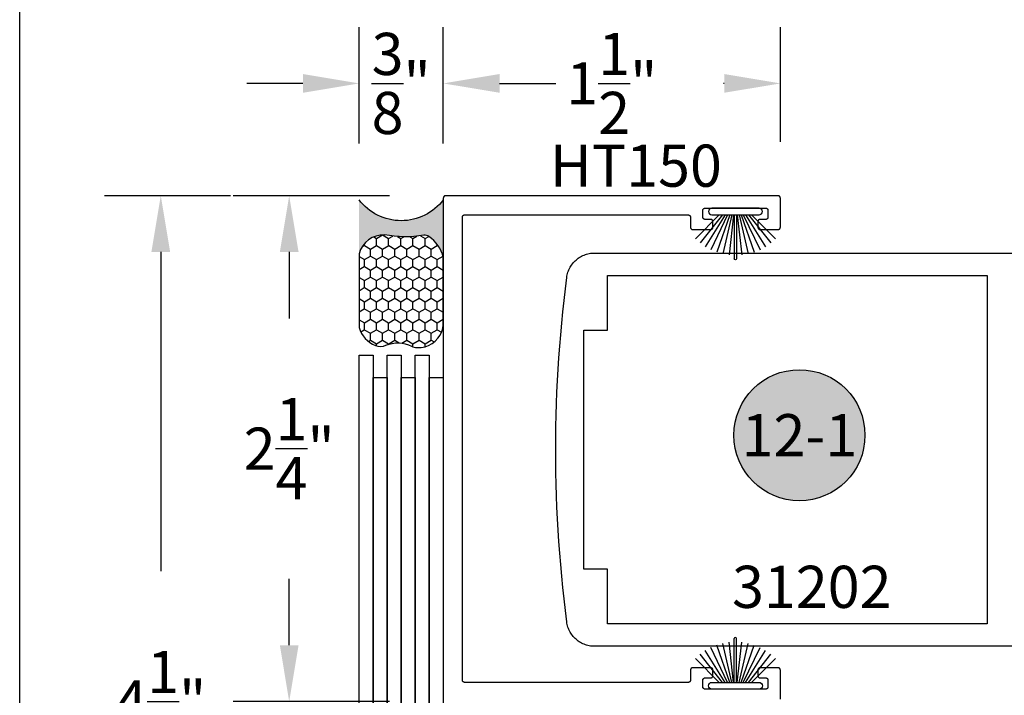
# Model space of a CAD drawing. Units: inches. Extents: x 0 to 124, y 0 to 19.
# Drawn here: x 54 to 58, y 11 to 14 of the extents above; entities that cross this region are included whole.
import ezdxf
from ezdxf.enums import TextEntityAlignment as Align

# ---------------------------------------------------------------- set-up
doc = ezdxf.new("R2010")
doc.units = ezdxf.units.IN
doc.header["$MEASUREMENT"] = 0
for name, color, linetype in [('Arcadia-Dim', 4, 'Continuous'), ('Arcadia-Profile', 5, 'Continuous'), ('Arcadia-Shade', 8, 'Continuous'), ('Arcadia-Symb', 7, 'Continuous'), ('Arcadia-Symb-Text', 3, 'Continuous'), ('Arcadia-Text', 3, 'Continuous')]:
    doc.layers.add(name, color=color, linetype=linetype)
doc.layers.add('Arcadia-Mview', color=6, linetype='Continuous', plot=False)
doc.styles.get("Standard").update_dxf_attribs({"font": 'ARIALN.TTF'})
doc.dimstyles.get("Standard").update_dxf_attribs({"dimscale": 0, "dimtxt": 0.046875, "dimasz": 0.0625, "dimexe": 0.0625, "dimexo": 0.0625, "dimgap": 0.09, "dimtad": 0, "dimtih": 1, "dimtoh": 1, "dimdec": 4, "dimzin": 0, "dimdsep": 46, "dimlunit": 4, "dimtxsty": 'Standard', "dimcen": 0.046875, "dimadec": 0, "dimazin": 0, "dimtfac": 1, "dimtdec": 4, "dimtofl": 0, "dimtmove": 0, "dimatfit": 3, "dimfxl": 1, "dimtolj": 1, "dimtzin": 0, "dimarcsym": 0})

# ---------------------------------------------------------------- blocks, each defined once
blk = doc.blocks.new('B270PILE')
at = {"layer": 'Arcadia-Profile'}
for p, q in [((-0.005, 0.03), (-0.005, 0.225)), ((0.005, 0.03), (0.005, 0.225)), ((-0.0347, 0.03), (-0.1094, 0.185)), ((-0.0252, 0.03), (-0.0833, 0.1959)), ((-0.0165, 0.03), (-0.0561, 0.2037)), ((-0.0081, 0.03), (-0.0282, 0.2084)), ((0.0081, 0.03), (0.0282, 0.2084)), ((0.0165, 0.03), (0.0561, 0.2037)), ((0.0252, 0.03), (0.0833, 0.1959)), ((0.0347, 0.03), (0.1094, 0.185)), ((-0.0721, 0.03), (-0.1783, 0.1362)), ((-0.0575, 0.03), (-0.1572, 0.155)), ((-0.0453, 0.03), (-0.1341, 0.1714)), ((0.0453, 0.03), (0.1341, 0.1714)), ((0.0575, 0.03), (0.1572, 0.155)), ((0.0721, 0.03), (0.1783, 0.1362))]:
    blk.add_line(p, q, dxfattribs=at)
blk.add_lwpolyline([(-0.105, 0, -1), (-0.105, 0.03), (0.105, 0.03, -1), (0.105, 0), (0.105, 0)], format="xyb", close=True, dxfattribs=at)
blk.add_arc((0, 0.225), 0.005, 0, 180, dxfattribs=at)
blk = doc.blocks.new('Sealant')
at = {"layer": 'Arcadia-Profile'}
blk.add_hatch(color=256, dxfattribs=at).paths.add_polyline_path([(0, 0.375), (-0.2562, 0.375, -0.178193), (-0.1636, 0.311, -0.197623), (-0.1584, 0.2878, 0.090019), (-0.1563, 0.1134, -0.343509), (-0.2403, 0), (0, 0, -0.5)])
at = {"layer": 'Arcadia-Shade'}
h = blk.add_hatch(dxfattribs=at)
h.set_pattern_fill('HONEY', color=256, scale=0.25, style=0)
h.paths.add_polyline_path([(-0.1584, 0.2878, 0.197623), (-0.1636, 0.311, 0.178193), (-0.2562, 0.375), (-0.5503, 0.375, 0.095417), (-0.5864, 0.368, 0.320488), (-0.6583, 0.2586, 0.107217), (-0.6516, 0.2329, -0.220053), (-0.6479, 0.1199, 0.197198), (-0.6484, 0.0725, 0.229419), (-0.5691, 0), (-0.2403, 0, 0.343509), (-0.1563, 0.1134, -0.090019)])
at = {"layer": 'Arcadia-Profile'}
blk.add_lwpolyline([(-0.6516, 0.2329, -0.107345), (-0.6583, 0.2586, -0.32041), (-0.5864, 0.368, -0.095417), (-0.5503, 0.375), (-0.2562, 0.375, -0.178193), (-0.1636, 0.311, -0.197623), (-0.1584, 0.2878, 0.090019), (-0.1563, 0.1134, -0.343509), (-0.2403, 0), (-0.5691, 0, -0.229419), (-0.6484, 0.0725, -0.197198), (-0.6479, 0.1199, 0.220053)], format="xyb", close=True, dxfattribs=at)
blk.add_arc((0.1406, 0.1875), 0.2344, 126.8699, 233.1301, dxfattribs=at)
blk = doc.blocks.new('Keynote')
at = {"layer": 'Arcadia-Symb', "lineweight": -3}
h = blk.add_hatch(color=8, dxfattribs=at)
h.dxf.hatch_style = 1
edge = h.paths.add_edge_path()
edge.add_arc((0, 0), 0.1458, 0, 360)
at = {"layer": 'Defpoints', "lineweight": -3}
blk.add_circle((0, 0), 0.1458, dxfattribs=at)
at = {"layer": 'Arcadia-Symb-Text'}
blk.add_attdef('KEYNOTE_BUBBLE', text='', height=0.0938, dxfattribs=at).set_placement((0, 0), align=Align.MIDDLE_CENTER)
blk = doc.blocks.new('*D48')
at = {"layer": 'Arcadia-Dim', "color": 0, "lineweight": -2}
for p, q in [((55.8854, 13.5789), (55.8854, 14.0962)), ((57.3854, 13.5862), (57.3854, 14.0962)), ((56.1354, 13.8462), (56.1377, 13.8462)), ((57.1354, 13.8462), (57.133, 13.8462))]:
    blk.add_line(p, q, dxfattribs=at)
at = {"layer": 'Arcadia-Dim', "color": 0, "lineweight": -3}
for points in [[(56.1354, 13.8879), (56.1354, 13.8046), (55.8854, 13.8462)], [(57.1354, 13.8879), (57.1354, 13.8046), (57.3854, 13.8462)]]:
    blk.add_solid(points, dxfattribs=at)
at = {"layer": 'Defpoints', "color": 0, "lineweight": -3}
for p in [(55.8854, 13.8462), (55.8854, 13.3289), (57.3854, 13.3362)]:
    blk.add_point(p, dxfattribs=at)
at = {"layer": 'Arcadia-Dim', "color": 0, "insert": (56.6354, 13.8462), "char_height": 0.1875, "attachment_point": 5}
blk.add_mtext('\\A1;1{\\H1.000000x;\\S1/2;}"', dxfattribs=at)
blk = doc.blocks.new('*D49')
at = {"layer": 'Arcadia-Dim', "color": 0, "lineweight": -2}
for p, q in [((55.5104, 13.5789), (55.5104, 14.0962)), ((55.8854, 13.8283), (55.8854, 14.0962)), ((55.2604, 13.8462), (55.0104, 13.8462)), ((56.1354, 13.8462), (56.3854, 13.8462))]:
    blk.add_line(p, q, dxfattribs=at)
at = {"layer": 'Arcadia-Dim', "color": 0, "lineweight": -3}
for points in [[(55.2604, 13.8879), (55.2604, 13.8046), (55.5104, 13.8462)], [(56.1354, 13.8879), (56.1354, 13.8046), (55.8854, 13.8462)]]:
    blk.add_solid(points, dxfattribs=at)
at = {"layer": 'Defpoints', "color": 0, "lineweight": -3}
for p in [(55.5104, 13.8462), (55.8854, 13.5783), (55.5104, 13.3289)]:
    blk.add_point(p, dxfattribs=at)
at = {"layer": 'Arcadia-Dim', "color": 0, "insert": (55.6979, 13.8462), "char_height": 0.1875, "attachment_point": 5}
blk.add_mtext('\\A1;{\\H1.000000x;\\S3/8;}"', dxfattribs=at)
blk = doc.blocks.new('*D50')
at = {"layer": 'Arcadia-Dim', "color": 0, "lineweight": -2}
for p, q in [((55.6454, 13.3462), (54.9495, 13.3462)), ((55.1995, 13.0962), (55.1995, 12.8004)), ((55.1995, 11.3462), (55.1995, 11.6421)), ((55.6454, 11.0962), (54.9495, 11.0962))]:
    blk.add_line(p, q, dxfattribs=at)
at = {"layer": 'Arcadia-Dim', "color": 0, "lineweight": -3}
for points in [[(55.1579, 13.0962), (55.2412, 13.0962), (55.1995, 13.3462)], [(55.1579, 11.3462), (55.2412, 11.3462), (55.1995, 11.0962)]]:
    blk.add_solid(points, dxfattribs=at)
at = {"layer": 'Defpoints', "color": 0, "lineweight": -3}
for p in [(55.8954, 13.3462), (55.1995, 11.0962), (55.8954, 11.0962)]:
    blk.add_point(p, dxfattribs=at)
at = {"layer": 'Arcadia-Dim', "color": 0, "insert": (55.1995, 12.2212), "char_height": 0.1875, "attachment_point": 5}
blk.add_mtext('\\A1;2{\\H1.000000x;\\S1/4;}"', dxfattribs=at)
blk = doc.blocks.new('*D52')
at = {"layer": 'Arcadia-Dim', "color": 0, "lineweight": -2}
for p, q in [((54.9379, 13.3462), (54.3779, 13.3462)), ((54.6279, 13.0962), (54.6279, 11.6758)), ((54.6279, 9.0962), (54.6279, 10.5167)), ((55.6454, 8.8462), (54.3779, 8.8462))]:
    blk.add_line(p, q, dxfattribs=at)
at = {"layer": 'Arcadia-Dim', "color": 0, "lineweight": -3}
for points in [[(54.5862, 13.0962), (54.6696, 13.0962), (54.6279, 13.3462)], [(54.5862, 9.0962), (54.6696, 9.0962), (54.6279, 8.8462)]]:
    blk.add_solid(points, dxfattribs=at)
at = {"layer": 'Defpoints', "color": 0, "lineweight": -3}
for p in [(54.6279, 13.3462), (55.1879, 13.3462), (55.8954, 8.8462)]:
    blk.add_point(p, dxfattribs=at)
at = {"layer": 'Arcadia-Dim', "color": 0, "insert": (54.6279, 11.0962), "char_height": 0.1875, "attachment_point": 5}
blk.add_mtext('\\A1;4{\\H1.000000x;\\S1/2;}"', dxfattribs=at)

msp = doc.modelspace()

# ---------------------------------------------------------------- linework, layer by layer
at = {"layer": 'Arcadia-Mview', "lineweight": -3}
msp.add_lwpolyline([(54, 18.65916), (70, 18.65916), (70, 0), (54, 0)], close=True, dxfattribs=at)
at = {"layer": 'Arcadia-Profile', "lineweight": -3, "elevation": -0.0001}
for points in [[(57.38536, 11.10624), (57.38536, 11.23624), (57.38535, 11.23676), (57.38531, 11.23728), (57.38524, 11.2378), (57.38515, 11.23832), (57.38502, 11.23883), (57.38487, 11.23933), (57.3847, 11.23982), (57.3845, 11.24031), (57.38427, 11.24078), (57.38402, 11.24124), (57.38375, 11.24169), (57.38345, 11.24212), (57.38314, 11.24253), (57.3828, 11.24293), (57.38244, 11.24331), (57.38206, 11.24367), (57.38166, 11.24401), (57.38124, 11.24433), (57.38081, 11.24463), (57.38036, 11.2449), (57.3799, 11.24515), (57.37943, 11.24537), (57.37895, 11.24558), (57.37845, 11.24575), (57.37795, 11.2459), (57.37744, 11.24602), (57.37693, 11.24612), (57.37641, 11.24618), (57.37589, 11.24623), (57.37536, 11.24624), (57.29536, 11.24624), (57.29484, 11.24623), (57.29432, 11.24618), (57.2938, 11.24612), (57.29329, 11.24602), (57.29278, 11.2459), (57.29227, 11.24575), (57.29178, 11.24558), (57.2913, 11.24537), (57.29082, 11.24515), (57.29036, 11.2449), (57.28992, 11.24463), (57.28949, 11.24433), (57.28907, 11.24401), (57.28867, 11.24367), (57.28829, 11.24331), (57.28793, 11.24293), (57.28759, 11.24253), (57.28727, 11.24212), (57.28698, 11.24169), (57.2867, 11.24124), (57.28645, 11.24078), (57.28623, 11.24031), (57.28603, 11.23982), (57.28585, 11.23933), (57.28571, 11.23883), (57.28558, 11.23832), (57.28549, 11.2378), (57.28542, 11.23728), (57.28538, 11.23676), (57.28536, 11.23624), (57.28536, 11.21124), (57.28538, 11.21072), (57.28542, 11.21019), (57.28549, 11.20968), (57.28558, 11.20916), (57.28571, 11.20865), (57.28585, 11.20815), (57.28603, 11.20766), (57.28623, 11.20717), (57.28645, 11.2067), (57.2867, 11.20624), (57.28698, 11.20579), (57.28727, 11.20536), (57.28759, 11.20495), (57.28793, 11.20455), (57.28829, 11.20417), (57.28867, 11.20381), (57.28907, 11.20347), (57.28949, 11.20315), (57.28992, 11.20285), (57.29036, 11.20258), (57.29082, 11.20233), (57.2913, 11.2021), (57.29178, 11.2019), (57.29227, 11.20173), (57.29278, 11.20158), (57.29329, 11.20146), (57.2938, 11.20136), (57.29432, 11.20129), (57.29484, 11.20125), (57.29536, 11.20124), (57.32036, 11.20124), (57.32089, 11.20123), (57.32141, 11.20118), (57.32193, 11.20112), (57.32244, 11.20102), (57.32295, 11.2009), (57.32345, 11.20075), (57.32395, 11.20058), (57.32443, 11.20037), (57.3249, 11.20015), (57.32536, 11.1999), (57.32581, 11.19963), (57.32624, 11.19933), (57.32666, 11.19901), (57.32706, 11.19867), (57.32744, 11.19831), (57.3278, 11.19793), (57.32814, 11.19753), (57.32845, 11.19712), (57.32875, 11.19669), (57.32902, 11.19624), (57.32927, 11.19578), (57.3295, 11.19531), (57.3297, 11.19482), (57.32987, 11.19433), (57.33002, 11.19383), (57.33015, 11.19332), (57.33024, 11.1928), (57.33031, 11.19228), (57.33035, 11.19176), (57.33036, 11.19124), (57.33036, 11.16124), (57.33035, 11.16072), (57.33031, 11.16019), (57.33024, 11.15968), (57.33015, 11.15916), (57.33002, 11.15865), (57.32987, 11.15815), (57.3297, 11.15766), (57.3295, 11.15717), (57.32927, 11.1567), (57.32902, 11.15624), (57.32875, 11.15579), (57.32845, 11.15536), (57.32814, 11.15495), (57.3278, 11.15455), (57.32744, 11.15417), (57.32706, 11.15381), (57.32666, 11.15347), (57.32624, 11.15315), (57.32581, 11.15285), (57.32536, 11.15258), (57.3249, 11.15233), (57.32443, 11.1521), (57.32395, 11.1519), (57.32345, 11.15173), (57.32295, 11.15158), (57.32244, 11.15146), (57.32193, 11.15136), (57.32141, 11.15129), (57.32089, 11.15125), (57.32036, 11.15124), (57.05036, 11.15124), (57.04984, 11.15125), (57.04932, 11.15129), (57.0488, 11.15136), (57.04829, 11.15146), (57.04778, 11.15158), (57.04727, 11.15173), (57.04678, 11.1519), (57.0463, 11.1521), (57.04582, 11.15233), (57.04536, 11.15258), (57.04492, 11.15285), (57.04449, 11.15315), (57.04407, 11.15347), (57.04367, 11.15381), (57.04329, 11.15417), (57.04293, 11.15455), (57.04259, 11.15495), (57.04227, 11.15536), (57.04198, 11.15579), (57.0417, 11.15624), (57.04145, 11.1567), (57.04123, 11.15717), (57.04103, 11.15766), (57.04085, 11.15815), (57.04071, 11.15865), (57.04058, 11.15916), (57.04049, 11.15968), (57.04042, 11.16019), (57.04038, 11.16072), (57.04036, 11.16124), (57.04036, 11.19124), (57.04038, 11.19176), (57.04042, 11.19228), (57.04049, 11.1928), (57.04058, 11.19332), (57.04071, 11.19383), (57.04085, 11.19433), (57.04103, 11.19482), (57.04123, 11.19531), (57.04145, 11.19578), (57.0417, 11.19624), (57.04198, 11.19669), (57.04227, 11.19712), (57.04259, 11.19753), (57.04293, 11.19793), (57.04329, 11.19831), (57.04367, 11.19867), (57.04407, 11.19901), (57.04449, 11.19933), (57.04492, 11.19963), (57.04536, 11.1999), (57.04582, 11.20015), (57.0463, 11.20037), (57.04678, 11.20058), (57.04727, 11.20075), (57.04778, 11.2009), (57.04829, 11.20102), (57.0488, 11.20112), (57.04932, 11.20118), (57.04984, 11.20123), (57.05036, 11.20124), (57.07536, 11.20124), (57.07589, 11.20125), (57.07641, 11.20129), (57.07693, 11.20136), (57.07744, 11.20146), (57.07795, 11.20158), (57.07845, 11.20173), (57.07895, 11.2019), (57.07943, 11.2021), (57.0799, 11.20233), (57.08036, 11.20258), (57.08081, 11.20285), (57.08124, 11.20315), (57.08166, 11.20347), (57.08206, 11.20381), (57.08244, 11.20417), (57.0828, 11.20455), (57.08314, 11.20495), (57.08345, 11.20536), (57.08375, 11.20579), (57.08402, 11.20624), (57.08427, 11.2067), (57.0845, 11.20717), (57.0847, 11.20766), (57.08487, 11.20815), (57.08502, 11.20865), (57.08515, 11.20916), (57.08524, 11.20968), (57.08531, 11.21019), (57.08535, 11.21072), (57.08536, 11.21124), (57.08536, 11.23624), (57.08535, 11.23676), (57.08531, 11.23728), (57.08524, 11.2378), (57.08515, 11.23832), (57.08502, 11.23883), (57.08487, 11.23933), (57.0847, 11.23982), (57.0845, 11.24031), (57.08427, 11.24078), (57.08402, 11.24124), (57.08375, 11.24169), (57.08345, 11.24212), (57.08314, 11.24253), (57.0828, 11.24293), (57.08244, 11.24331), (57.08206, 11.24367), (57.08166, 11.24401), (57.08124, 11.24433), (57.08081, 11.24463), (57.08036, 11.2449), (57.0799, 11.24515), (57.07943, 11.24537), (57.07895, 11.24558), (57.07845, 11.24575), (57.07795, 11.2459), (57.07744, 11.24602), (57.07693, 11.24612), (57.07641, 11.24618), (57.07589, 11.24623), (57.07536, 11.24624), (56.99536, 11.24624), (56.99484, 11.24623), (56.99432, 11.24618), (56.9938, 11.24612), (56.99329, 11.24602), (56.99278, 11.2459), (56.99227, 11.24575), (56.99178, 11.24558), (56.9913, 11.24537), (56.99082, 11.24515), (56.99036, 11.2449), (56.98992, 11.24463), (56.98949, 11.24433), (56.98907, 11.24401), (56.98867, 11.24367), (56.98829, 11.24331), (56.98793, 11.24293), (56.98759, 11.24253), (56.98727, 11.24212), (56.98698, 11.24169), (56.9867, 11.24124), (56.98645, 11.24078), (56.98623, 11.24031), (56.98603, 11.23982), (56.98585, 11.23933), (56.98571, 11.23883), (56.98558, 11.23832), (56.98549, 11.2378), (56.98542, 11.23728), (56.98538, 11.23676), (56.98536, 11.23624), (56.98536, 11.19124), (56.98535, 11.19072), (56.98531, 11.19019), (56.98524, 11.18968), (56.98515, 11.18916), (56.98502, 11.18865), (56.98487, 11.18815), (56.9847, 11.18766), (56.9845, 11.18717), (56.98427, 11.1867), (56.98402, 11.18624), (56.98375, 11.18579), (56.98345, 11.18536), (56.98314, 11.18495), (56.9828, 11.18455), (56.98244, 11.18417), (56.98206, 11.18381), (56.98166, 11.18347), (56.98124, 11.18315), (56.98081, 11.18285), (56.98036, 11.18258), (56.9799, 11.18233), (56.97943, 11.1821), (56.97895, 11.1819), (56.97845, 11.18173), (56.97795, 11.18158), (56.97744, 11.18146), (56.97693, 11.18136), (56.97641, 11.18129), (56.97589, 11.18125), (56.97536, 11.18124), (55.98036, 11.18124), (55.97984, 11.18125), (55.97932, 11.18129), (55.9788, 11.18136), (55.97829, 11.18146), (55.97778, 11.18158), (55.97727, 11.18173), (55.97678, 11.1819), (55.9763, 11.1821), (55.97582, 11.18233), (55.97536, 11.18258), (55.97492, 11.18285), (55.97449, 11.18315), (55.97407, 11.18347), (55.97367, 11.18381), (55.97329, 11.18417), (55.97293, 11.18455), (55.97259, 11.18495), (55.97227, 11.18536), (55.97198, 11.18579), (55.9717, 11.18624), (55.97145, 11.1867), (55.97123, 11.18717), (55.97103, 11.18766), (55.97085, 11.18815), (55.97071, 11.18865), (55.97058, 11.18916), (55.97049, 11.18968), (55.97042, 11.19019), (55.97038, 11.19072), (55.97036, 11.19124), (55.97036, 13.25124), (55.97038, 13.25176), (55.97042, 13.25228), (55.97049, 13.2528), (55.97058, 13.25332), (55.97071, 13.25383), (55.97085, 13.25433), (55.97103, 13.25482), (55.97123, 13.25531), (55.97145, 13.25578), (55.9717, 13.25624), (55.97198, 13.25669), (55.97227, 13.25712), (55.97259, 13.25753), (55.97293, 13.25793), (55.97329, 13.25831), (55.97367, 13.25867), (55.97407, 13.25901), (55.97449, 13.25933), (55.97492, 13.25963), (55.97536, 13.2599), (55.97582, 13.26015), (55.9763, 13.26037), (55.97678, 13.26058), (55.97727, 13.26075), (55.97778, 13.2609), (55.97829, 13.26102), (55.9788, 13.26112), (55.97932, 13.26118), (55.97984, 13.26123), (55.98036, 13.26124), (56.97536, 13.26124), (56.97589, 13.26123), (56.97641, 13.26118), (56.97693, 13.26112), (56.97744, 13.26102), (56.97795, 13.2609), (56.97845, 13.26075), (56.97895, 13.26058), (56.97943, 13.26037), (56.9799, 13.26015), (56.98036, 13.2599), (56.98081, 13.25963), (56.98124, 13.25933), (56.98166, 13.25901), (56.98206, 13.25867), (56.98244, 13.25831), (56.9828, 13.25793), (56.98314, 13.25753), (56.98345, 13.25712), (56.98375, 13.25669), (56.98402, 13.25624), (56.98427, 13.25578), (56.9845, 13.25531), (56.9847, 13.25482), (56.98487, 13.25433), (56.98502, 13.25383), (56.98515, 13.25332), (56.98524, 13.2528), (56.98531, 13.25228), (56.98535, 13.25176), (56.98536, 13.25124), (56.98536, 13.20624), (56.98538, 13.20572), (56.98542, 13.20519), (56.98549, 13.20468), (56.98558, 13.20416), (56.98571, 13.20365), (56.98585, 13.20315), (56.98603, 13.20266), (56.98623, 13.20217), (56.98645, 13.2017), (56.9867, 13.20124), (56.98698, 13.20079), (56.98727, 13.20036), (56.98759, 13.19995), (56.98793, 13.19955), (56.98829, 13.19917), (56.98867, 13.19881), (56.98907, 13.19847), (56.98949, 13.19815), (56.98992, 13.19785), (56.99036, 13.19758), (56.99082, 13.19733), (56.9913, 13.1971), (56.99178, 13.1969), (56.99227, 13.19673), (56.99278, 13.19658), (56.99329, 13.19646), (56.9938, 13.19636), (56.99432, 13.19629), (56.99484, 13.19625), (56.99536, 13.19624), (57.07536, 13.19624), (57.07589, 13.19625), (57.07641, 13.19629), (57.07693, 13.19636), (57.07744, 13.19646), (57.07795, 13.19658), (57.07845, 13.19673), (57.07895, 13.1969), (57.07943, 13.1971), (57.0799, 13.19733), (57.08036, 13.19758), (57.08081, 13.19785), (57.08124, 13.19815), (57.08166, 13.19847), (57.08206, 13.19881), (57.08244, 13.19917), (57.0828, 13.19955), (57.08314, 13.19995), (57.08345, 13.20036), (57.08375, 13.20079), (57.08402, 13.20124), (57.08427, 13.2017), (57.0845, 13.20217), (57.0847, 13.20266), (57.08487, 13.20315), (57.08502, 13.20365), (57.08515, 13.20416), (57.08524, 13.20468), (57.08531, 13.20519), (57.08535, 13.20572), (57.08536, 13.20624), (57.08536, 13.23124), (57.08535, 13.23176), (57.08531, 13.23228), (57.08524, 13.2328), (57.08515, 13.23332), (57.08502, 13.23383), (57.08487, 13.23433), (57.0847, 13.23482), (57.0845, 13.23531), (57.08427, 13.23578), (57.08402, 13.23624), (57.08375, 13.23669), (57.08345, 13.23712), (57.08314, 13.23753), (57.0828, 13.23793), (57.08244, 13.23831), (57.08206, 13.23867), (57.08166, 13.23901), (57.08124, 13.23933), (57.08081, 13.23963), (57.08036, 13.2399), (57.0799, 13.24015), (57.07943, 13.24037), (57.07895, 13.24058), (57.07845, 13.24075), (57.07795, 13.2409), (57.07744, 13.24102), (57.07693, 13.24112), (57.07641, 13.24118), (57.07589, 13.24123), (57.07536, 13.24124), (57.05036, 13.24124), (57.04984, 13.24125), (57.04932, 13.24129), (57.0488, 13.24136), (57.04829, 13.24146), (57.04778, 13.24158), (57.04727, 13.24173), (57.04678, 13.2419), (57.0463, 13.2421), (57.04582, 13.24233), (57.04536, 13.24258), (57.04492, 13.24285), (57.04449, 13.24315), (57.04407, 13.24347), (57.04367, 13.24381), (57.04329, 13.24417), (57.04293, 13.24455), (57.04259, 13.24495), (57.04227, 13.24536), (57.04198, 13.24579), (57.0417, 13.24624), (57.04145, 13.2467), (57.04123, 13.24717), (57.04103, 13.24766), (57.04085, 13.24815), (57.04071, 13.24865), (57.04058, 13.24916), (57.04049, 13.24968), (57.04042, 13.25019), (57.04038, 13.25072), (57.04036, 13.25124), (57.04036, 13.28124), (57.04038, 13.28176), (57.04042, 13.28228), (57.04049, 13.2828), (57.04058, 13.28332), (57.04071, 13.28383), (57.04085, 13.28433), (57.04103, 13.28482), (57.04123, 13.28531), (57.04145, 13.28578), (57.0417, 13.28624), (57.04198, 13.28669), (57.04227, 13.28712), (57.04259, 13.28753), (57.04293, 13.28793), (57.04329, 13.28831), (57.04367, 13.28867), (57.04407, 13.28901), (57.04449, 13.28933), (57.04492, 13.28963), (57.04536, 13.2899), (57.04582, 13.29015), (57.0463, 13.29037), (57.04678, 13.29058), (57.04727, 13.29075), (57.04778, 13.2909), (57.04829, 13.29102), (57.0488, 13.29112), (57.04932, 13.29118), (57.04984, 13.29123), (57.05036, 13.29124), (57.32036, 13.29124), (57.32089, 13.29123), (57.32141, 13.29118), (57.32193, 13.29112), (57.32244, 13.29102), (57.32295, 13.2909), (57.32345, 13.29075), (57.32395, 13.29058), (57.32443, 13.29037), (57.3249, 13.29015), (57.32536, 13.2899), (57.32581, 13.28963), (57.32624, 13.28933), (57.32666, 13.28901), (57.32706, 13.28867), (57.32744, 13.28831), (57.3278, 13.28793), (57.32814, 13.28753), (57.32845, 13.28712), (57.32875, 13.28669), (57.32902, 13.28624), (57.32927, 13.28578), (57.3295, 13.28531), (57.3297, 13.28482), (57.32987, 13.28433), (57.33002, 13.28383), (57.33015, 13.28332), (57.33024, 13.2828), (57.33031, 13.28228), (57.33035, 13.28176), (57.33036, 13.28124), (57.33036, 13.25124), (57.33035, 13.25072), (57.33031, 13.25019), (57.33024, 13.24968), (57.33015, 13.24916), (57.33002, 13.24865), (57.32987, 13.24815), (57.3297, 13.24766), (57.3295, 13.24717), (57.32927, 13.2467), (57.32902, 13.24624), (57.32875, 13.24579), (57.32845, 13.24536), (57.32814, 13.24495), (57.3278, 13.24455), (57.32744, 13.24417), (57.32706, 13.24381), (57.32666, 13.24347), (57.32624, 13.24315), (57.32581, 13.24285), (57.32536, 13.24258), (57.3249, 13.24233), (57.32443, 13.2421), (57.32395, 13.2419), (57.32345, 13.24173), (57.32295, 13.24158), (57.32244, 13.24146), (57.32193, 13.24136), (57.32141, 13.24129), (57.32089, 13.24125), (57.32036, 13.24124), (57.29536, 13.24124), (57.29484, 13.24123), (57.29432, 13.24118), (57.2938, 13.24112), (57.29329, 13.24102), (57.29278, 13.2409), (57.29227, 13.24075), (57.29178, 13.24058), (57.2913, 13.24037), (57.29082, 13.24015), (57.29036, 13.2399), (57.28992, 13.23963), (57.28949, 13.23933), (57.28907, 13.23901), (57.28867, 13.23867), (57.28829, 13.23831), (57.28793, 13.23793), (57.28759, 13.23753), (57.28727, 13.23712), (57.28698, 13.23669), (57.2867, 13.23624), (57.28645, 13.23578), (57.28623, 13.23531), (57.28603, 13.23482), (57.28585, 13.23433), (57.28571, 13.23383), (57.28558, 13.23332), (57.28549, 13.2328), (57.28542, 13.23228), (57.28538, 13.23176), (57.28536, 13.23124), (57.28536, 13.20624), (57.28538, 13.20572), (57.28542, 13.20519), (57.28549, 13.20468), (57.28558, 13.20416), (57.28571, 13.20365), (57.28585, 13.20315), (57.28603, 13.20266), (57.28623, 13.20217), (57.28645, 13.2017), (57.2867, 13.20124), (57.28698, 13.20079), (57.28727, 13.20036), (57.28759, 13.19995), (57.28793, 13.19955), (57.28829, 13.19917), (57.28867, 13.19881), (57.28907, 13.19847), (57.28949, 13.19815), (57.28992, 13.19785), (57.29036, 13.19758), (57.29082, 13.19733), (57.2913, 13.1971), (57.29178, 13.1969), (57.29227, 13.19673), (57.29278, 13.19658), (57.29329, 13.19646), (57.2938, 13.19636), (57.29432, 13.19629), (57.29484, 13.19625), (57.29536, 13.19624), (57.37536, 13.19624), (57.37589, 13.19625), (57.37641, 13.19629), (57.37693, 13.19636), (57.37744, 13.19646), (57.37795, 13.19658), (57.37845, 13.19673), (57.37895, 13.1969), (57.37943, 13.1971), (57.3799, 13.19733), (57.38036, 13.19758), (57.38081, 13.19785), (57.38124, 13.19815), (57.38166, 13.19847), (57.38206, 13.19881), (57.38244, 13.19917), (57.3828, 13.19955), (57.38314, 13.19995), (57.38345, 13.20036), (57.38375, 13.20079), (57.38402, 13.20124), (57.38427, 13.2017), (57.3845, 13.20217), (57.3847, 13.20266), (57.38487, 13.20315), (57.38502, 13.20365), (57.38515, 13.20416), (57.38524, 13.20468), (57.38531, 13.20519), (57.38535, 13.20572), (57.38536, 13.20624), (57.38536, 13.33624), (57.38535, 13.33676), (57.38531, 13.33728), (57.38524, 13.3378), (57.38515, 13.33832), (57.38502, 13.33883), (57.38487, 13.33933), (57.3847, 13.33982), (57.3845, 13.34031), (57.38427, 13.34078), (57.38402, 13.34124), (57.38375, 13.34169), (57.38345, 13.34212), (57.38314, 13.34253), (57.3828, 13.34293), (57.38244, 13.34331), (57.38206, 13.34367), (57.38166, 13.34401), (57.38124, 13.34433), (57.38081, 13.34463), (57.38036, 13.3449), (57.3799, 13.34515), (57.37943, 13.34537), (57.37895, 13.34558), (57.37845, 13.34575), (57.37795, 13.3459), (57.37744, 13.34602), (57.37693, 13.34612), (57.37641, 13.34618), (57.37589, 13.34623), (57.37536, 13.34624), (55.89536, 13.34624), (55.89484, 13.34623), (55.89432, 13.34618), (55.8938, 13.34612), (55.89329, 13.34602), (55.89278, 13.3459), (55.89227, 13.34575), (55.89178, 13.34558), (55.8913, 13.34537), (55.89082, 13.34515), (55.89036, 13.3449), (55.88992, 13.34463), (55.88949, 13.34433), (55.88907, 13.34401), (55.88867, 13.34367), (55.88829, 13.34331), (55.88793, 13.34293), (55.88759, 13.34253), (55.88727, 13.34212), (55.88698, 13.34169), (55.8867, 13.34124), (55.88645, 13.34078), (55.88623, 13.34031), (55.88603, 13.33982), (55.88585, 13.33933), (55.88571, 13.33883), (55.88558, 13.33832), (55.88549, 13.3378), (55.88542, 13.33728), (55.88538, 13.33676), (55.88536, 13.33624), (55.88536, 11.10624)], [(58.5108, 11.34166), (56.55887, 11.34166), (56.55286, 11.34181), (56.54687, 11.34224), (56.5409, 11.34296), (56.53497, 11.34397), (56.5291, 11.34526), (56.5233, 11.34683), (56.51758, 11.34868), (56.51196, 11.3508), (56.50644, 11.35319), (56.50105, 11.35584), (56.49578, 11.35875), (56.49067, 11.36191), (56.48571, 11.36531), (56.48092, 11.36894), (56.47632, 11.3728), (56.4719, 11.37688), (56.46768, 11.38117), (56.46368, 11.38565), (56.45989, 11.39032), (56.45634, 11.39517), (56.45302, 11.40018), (56.44995, 11.40534), (56.44712, 11.41065), (56.44456, 11.41609), (56.44226, 11.42164), (56.44023, 11.4273), (56.43848, 11.43305), (56.437, 11.43887), (56.4358, 11.44477), (56.43489, 11.45071), (56.42857, 11.50152), (56.42269, 11.55238), (56.41724, 11.6033), (56.41222, 11.65425), (56.40764, 11.70525), (56.40349, 11.75629), (56.39978, 11.80735), (56.3965, 11.85845), (56.39367, 11.90958), (56.39126, 11.96072), (56.3893, 12.01189), (56.38777, 12.06307), (56.38668, 12.11426), (56.38602, 12.16546), (56.3858, 12.21666), (56.38602, 12.26787), (56.38668, 12.31907), (56.38777, 12.37026), (56.3893, 12.42144), (56.39126, 12.4726), (56.39367, 12.52375), (56.3965, 12.57488), (56.39978, 12.62598), (56.40349, 12.67704), (56.40764, 12.72808), (56.41222, 12.77908), (56.41724, 12.83003), (56.42269, 12.88095), (56.42857, 12.93181), (56.43489, 12.98262), (56.4358, 12.98856), (56.437, 12.99445), (56.43848, 13.00028), (56.44023, 13.00603), (56.44226, 13.01169), (56.44456, 13.01724), (56.44712, 13.02268), (56.44995, 13.02799), (56.45302, 13.03315), (56.45634, 13.03816), (56.45989, 13.04301), (56.46368, 13.04768), (56.46768, 13.05216), (56.4719, 13.05645), (56.47632, 13.06053), (56.48092, 13.06439), (56.48571, 13.06802), (56.49067, 13.07142), (56.49578, 13.07458), (56.50105, 13.07749), (56.50644, 13.08014), (56.51196, 13.08253), (56.51758, 13.08465), (56.5233, 13.0865), (56.5291, 13.08807), (56.53497, 13.08936), (56.5409, 13.09037), (56.54687, 13.09109), (56.55286, 13.09152), (56.55887, 13.09166), (58.5108, 13.09166)]]:
    msp.add_lwpolyline(points, dxfattribs=at)
for points in [[(58.3058, 11.44166), (56.6158, 11.44166), (56.6158, 11.68566), (56.5108, 11.68566), (56.5108, 12.74766), (56.6158, 12.74766), (56.6158, 12.99166), (58.3058, 12.99166)], [(55.51036, 12.6364), (55.57286, 12.6364), (55.57286, 9.64896), (55.51036, 9.64896)], [(55.63536, 12.6364), (55.69786, 12.6364), (55.69786, 9.64896), (55.63536, 9.64896)], [(55.76036, 12.6364), (55.82286, 12.6364), (55.82286, 9.64896), (55.76036, 9.64896)], [(55.57286, 12.5379), (55.63536, 12.5379), (55.63536, 9.55045), (55.57286, 9.55045)], [(55.69786, 12.5379), (55.76036, 12.5379), (55.76036, 9.55045), (55.69786, 9.55045)], [(55.82286, 12.5379), (55.88536, 12.5379), (55.88536, 9.55045), (55.82286, 9.55045)]]:
    msp.add_lwpolyline(points, close=True, dxfattribs=at)

# ---------------------------------------------------------------- block references
at = {"layer": 'Arcadia-Profile', "lineweight": -3, "xscale": -1, "rotation": 270}
msp.add_blockref('Sealant', (55.51036, 13.32894, -0.0001), dxfattribs=at)
at = {"layer": 'Arcadia-Profile', "xscale": -1, "rotation": 180}
msp.add_blockref('B270PILE', (57.18536, 13.29124, -0.0001), dxfattribs=at)
at = {"layer": 'Arcadia-Profile'}
msp.add_blockref('B270PILE', (57.18536, 11.15124, -0.0001), dxfattribs=at)
at = {"layer": 'Arcadia-Text', "lineweight": -3, "xscale": 2, "yscale": 2, "zscale": 2}
msp.add_blockref('Keynote', (57.47035, 12.28096, -0.0001), dxfattribs=at).add_auto_attribs({'KEYNOTE_BUBBLE': '12-1'})

# ---------------------------------------------------------------- texts
at = {"layer": 'Arcadia-Text', "lineweight": -3}
for s, p in [('HT150', (56.3597, 13.38644, -0.0001)), ('31202', (57.1703, 11.51263, -0.0001))]:
    msp.add_text(s, height=0.1875, dxfattribs=at).set_placement(p)

# ---------------------------------------------------------------- dimensions: what is measured, and where the dimension line sits
at = {"layer": 'Arcadia-Dim'}
for base, p1, p2, angle, picture, middle in [((55.51036, 13.84624, -0.0001), (55.88536, 13.57832, -0.0001), (55.51036, 13.32894, -0.0001), 180, '*D49', (55.69786, 13.84624, -0.0001)), ((55.88536, 13.84624, -0.0001), (57.38536, 13.33624, -0.0001), (55.88536, 13.32894, -0.0001), 180, '*D48', (56.63536, 13.84624, -0.0001)), ((55.19955, 11.09624, -0.0001), (55.89536, 13.34624, -0.0001), (55.89536, 11.09624, -0.0001), 90, '*D50', (55.19955, 12.22124, -0.0001))]:
    dim = msp.add_linear_dim(base=base, p1=p1, p2=p2, angle=angle, dimstyle='Standard', override={"dimscale": 4}, dxfattribs=at)
    dim.commit()
    dim.dimension.update_dxf_attribs({"geometry": picture, "text_midpoint": middle, "dimtype": 160})
dim = msp.add_linear_dim(base=(54.6279, 13.34624, -0.0001), p1=(55.89536, 8.84624, -0.0001), p2=(55.18791, 13.34624, -0.0001), angle=90, dimstyle='Standard', override={"dimscale": 4}, dxfattribs=at)
dim.commit()
dim.dimension.update_dxf_attribs({"geometry": '*D52', "text_midpoint": (54.6279, 11.09624, -0.0001)})

doc.saveas('drawing.dxf')
